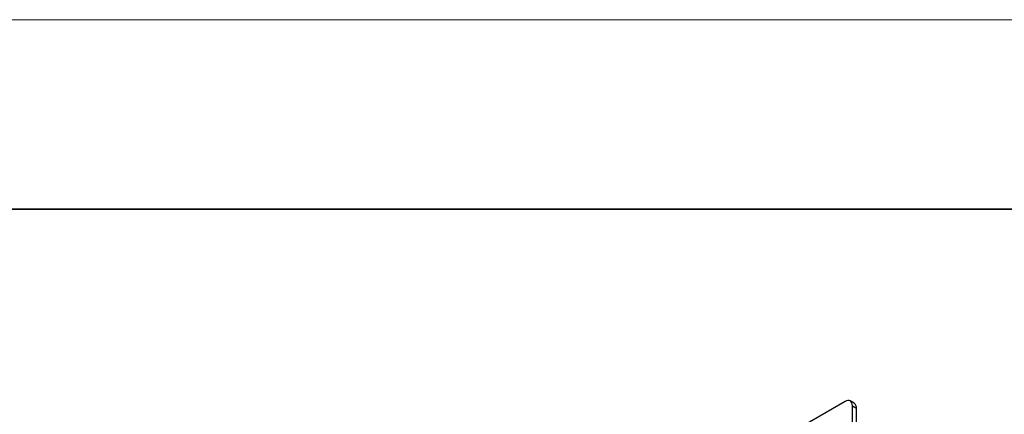
# Model space of a CAD drawing. Units: millimetres. Extents: x 11673 to 11970, y -7568 to -7358.
# Drawn here: x 11875 to 11927, y -7379 to -7358 of the extents above; entities that cross this region are included whole.
import ezdxf

# ---------------------------------------------------------------- set-up
doc = ezdxf.new("R2010")
doc.units = ezdxf.units.MM
doc.header["$LTSCALE"] = 10
doc.layers.add('6文字层', color=3, linetype='Continuous')
doc.layers.add('粗实线层', color=7, linetype='Continuous', lineweight=35)
doc.layers.add('细实线层', color=7, linetype='Continuous', lineweight=18)

# ---------------------------------------------------------------- blocks, each defined once
blk = doc.blocks.new('*X102')
at = {"layer": '粗实线层'}
blk.add_line((138.5, 95), (-138.5, 95), dxfattribs=at)
at = {"layer": '细实线层'}
blk.add_line((148.5, 105), (-148.5, 105), dxfattribs=at)

msp = doc.modelspace()

# ---------------------------------------------------------------- linework, layer by layer
at = {"color": 7, "linetype": 'Continuous', "lineweight": 25}
for p, q in [((11918.66424, -7377.92259), (11877.01565, -7401.96581)), ((11919.15135, -7378.01782), (11918.93922, -7377.89536)), ((11919.05315, -7450.73766), (11919.05315, -7378.14718)), ((11919.05315, -7378.14718), (11919.26528, -7378.26964)), ((11919.26528, -7450.86012), (11919.26528, -7378.26964))]:
    msp.add_line(p, q, dxfattribs=at)
at = {"color": 7, "linetype": 'Continuous', "lineweight": 25, "flags": 128}
msp.add_lwpolyline([(11919.05315, -7378.14718), (11919.04568, -7378.06388), (11919.02355, -7377.99241), (11918.98761, -7377.93551), (11918.93924, -7377.89538), (11918.88031, -7377.87355), (11918.81307, -7377.87086), (11918.74011, -7377.88742), (11918.66424, -7377.92259)], dxfattribs=at)
at = {"color": 7, "linetype": 'Continuous', "lineweight": 25}
msp.add_arc((11919.00366, -7378.23633), 0.26374, 352.74417, 55.943649, dxfattribs=at)

# ---------------------------------------------------------------- block references
at = {"layer": '6文字层'}
msp.add_blockref('*X102', (11821.38701, -7462.77778), dxfattribs=at)

doc.saveas('drawing.dxf')
